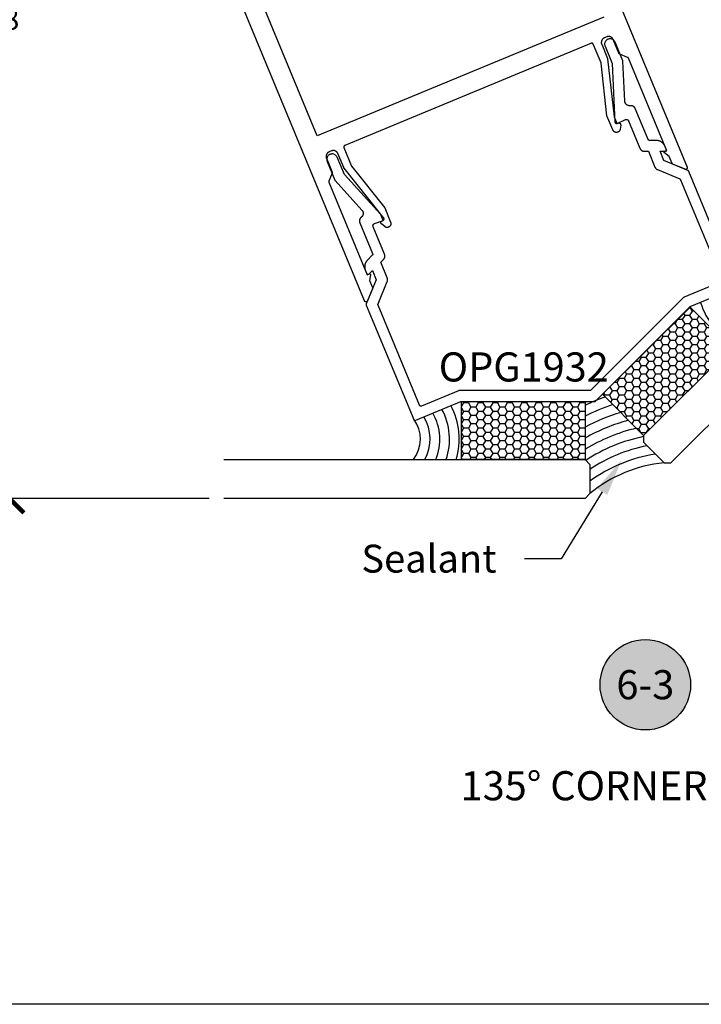
# Model space of a CAD drawing. Units: inches. Extents: x 0 to 108, y 0 to 43.
# Drawn here: x 42 to 46, y 0 to 6 of the extents above; entities that cross this region are included whole.
import ezdxf
from ezdxf import colors
from ezdxf.entities.mleader import LeaderData, LeaderLine
from ezdxf.enums import TextEntityAlignment as Align
from ezdxf.math import Vec2, Vec3

# ---------------------------------------------------------------- set-up
doc = ezdxf.new("R2010")
doc.units = ezdxf.units.IN
doc.header["$LTSCALE"] = 0.5
doc.header["$MEASUREMENT"] = 0
for name, color, linetype in [('Arcadia-Dim', 4, 'Continuous'), ('Arcadia-Profile', 6, 'Continuous'), ('Arcadia-Shade', 8, 'Continuous'), ('Arcadia-Symb', 7, 'Continuous'), ('Arcadia-Symb-Text', 3, 'Continuous'), ('Arcadia-Text', 3, 'Continuous')]:
    doc.layers.add(name, color=color, linetype=linetype)
doc.layers.add('Arcadia-Mview', color=6, linetype='Continuous', plot=False)
doc.styles.get("Standard").update_dxf_attribs({"font": 'ARIALN.TTF'})
doc.dimstyles.new('Arcadia-2', dxfattribs={"dimscale": 2, "dimtxt": 0.0938, "dimasz": 0.0938, "dimexe": 0.0546, "dimexo": 0.0469, "dimgap": 0.0469, "dimtad": 0, "dimtih": 1, "dimdec": 4, "dimzin": 3, "dimdsep": 46, "dimlunit": 4, "dimtxsty": 'Standard', "dimblk": 'ARCHTICK', "dimcen": 0.0469, "dimdle": 0.0546, "dimclrd": 256, "dimclre": 256, "dimclrt": 256, "dimadec": 0, "dimazin": 0, "dimtfac": 0.75, "dimtdec": 4, "dimtix": 1, "dimtmove": 2, "dimatfit": 3, "dimfxl": 1, "dimtolj": 1, "dimtzin": 3, "dimlwd": -3, "dimlwe": -3, "dimarcsym": 0})

# ---------------------------------------------------------------- blocks, each defined once
blk = doc.blocks.new('Keynote')
at = {"layer": 'Arcadia-Symb', "lineweight": -3}
h = blk.add_hatch(color=8, dxfattribs=at)
h.dxf.hatch_style = 1
edge = h.paths.add_edge_path()
edge.add_arc((0, 0), 0.1458, 0, 360)
at = {"layer": 'Defpoints', "lineweight": -3}
blk.add_circle((0, 0), 0.1458, dxfattribs=at)
at = {"layer": 'Arcadia-Symb-Text'}
blk.add_attdef('KEYNOTE_BUBBLE', text='', height=0.0938, dxfattribs=at).set_placement((0, 0), align=Align.MIDDLE_CENTER)
blk = doc.blocks.new('*U82')
at = {"layer": 'Arcadia-Shade', "lineweight": -3}
h = blk.add_hatch(dxfattribs=at)
h.set_pattern_fill('HONEY', color=256, scale=0.25, angle=180, style=0)
h.paths.add_polyline_path([(0.8756, 0.3425), (0.6115, 0.6077), (0.0472, 0.046), (0.3113, -0.2192)])
h = blk.add_hatch(dxfattribs=at)
h.set_pattern_fill('HONEY', color=256, scale=0.25, angle=180, style=0)
h.set_pattern_definition([(180, (-0.065924, -0.375), (-0.046875, -0.0270633), [0.03125, -0.0625]), (300, (-0.065924, -0.375), (0.046875, -0.0270633), [0.03125, -0.0625]), (240, (-0.065924, -0.375), (-2e-17, -0.0541266), [-0.0625, 0.03125])])
h.paths.add_polyline_path([(-0.8621, -0.0007), (-0.8621, -0.375), (-0.0659, -0.375), (-0.0659, -0.0007)])
at = {"layer": 'Arcadia-Profile'}
for points in [[(2.1389, 1.6002), (0.3113, -0.2192), (0.3112, -0.2634), (0.4435, -0.3963), (0.4877, -0.3964), (2.3152, 1.423)], [(-2.3947, -0.375), (-0.0659, -0.375), (-0.0347, -0.4062), (-0.0347, -0.5937), (-0.0659, -0.625), (-2.3947, -0.625)]]:
    blk.add_lwpolyline(points, dxfattribs=at)
at = {"layer": 'Arcadia-Profile', "lineweight": -3}
for points in [[(0.6115, 0.6077), (0.0472, 0.046), (0.3113, -0.2192), (0.8756, 0.3425)], [(-0.8621, -0.0007), (-0.0659, -0.0007), (-0.0659, -0.375), (-0.8621, -0.375)]]:
    blk.add_lwpolyline(points, close=True, dxfattribs=at)
for centre, radius, start, end in [((1.1209, 0.7721), 0.2122, 187.828, 263.12763), ((-1.3391, -0.2436), 0.2122, 321.74439, 37.04402), ((0.5277, -1.2781), 0.8858, 95.45805, 129.41396)]:
    blk.add_arc(centre, radius, start, end, dxfattribs=at)
at = {"layer": 'Arcadia-Shade', "lineweight": -3}
for centre, radius, start, end in [((1.1209, 0.7721), 0.2747, 193.30505, 253.44664), ((1.1209, 0.7721), 0.4622, 196.99772, 241.38758), ((1.1209, 0.7721), 0.3997, 196.15429, 244.06347), ((1.1209, 0.7721), 0.3372, 194.99598, 247.80492), ((0.5277, -1.2781), 1.3858, 109.50673, 115.36529), ((-1.3391, -0.2436), 0.3997, 340.80854, 28.71772), ((-1.3391, -0.2436), 0.4622, 343.48444, 27.8743), ((0.5277, -1.2781), 1.3233, 108.21678, 116.65523), ((-1.3391, -0.2436), 0.2747, 331.42537, 31.56697), ((-1.3391, -0.2436), 0.3372, 337.0671, 29.87603), ((0.5277, -1.2781), 1.2608, 106.78189, 118.09012), ((0.5277, -1.2781), 1.1983, 105.17465, 119.69736), ((0.5277, -1.2781), 1.1358, 103.3598, 121.51222), ((0.5277, -1.2781), 1.0733, 101.63503, 123.23699), ((0.5277, -1.2781), 1.0108, 101.06472, 123.8073), ((0.5277, -1.2781), 0.9483, 98.49666, 126.37536)]:
    blk.add_arc(centre, radius, start, end, dxfattribs=at)
at = {"layer": 'Defpoints', "lineweight": -3}
for p in [(0.0472, 0.046), (-0.0659, -0.0007)]:
    blk.add_line(p, (-0.0008, -0.0007), dxfattribs=at)
blk = doc.blocks.new('_ArchTick')
at = {"color": 0, "linetype": 'ByBlock', "lineweight": -3, "const_width": 0.15}
blk.add_lwpolyline([(-0.5, -0.5), (0.5, 0.5)], dxfattribs=at)
blk = doc.blocks.new('*D65')
at = {"layer": 'Arcadia-Dim', "lineweight": -3, "transparency": 16777216}
for p, q in [((41.929, 9.7431), (41.929, 6.7092)), ((42.0102, 9.6339), (41.8198, 9.6339)), ((41.929, 3.1502), (41.929, 6.1841)), ((43.2162, 3.2594), (41.8198, 3.2594))]:
    blk.add_line(p, q, dxfattribs=at)
at = {"layer": 'Defpoints', "color": 0, "lineweight": -3, "transparency": 16777216}
for p in [(42.104, 9.6339), (41.929, 3.2594), (43.31, 3.2594)]:
    blk.add_point(p, dxfattribs=at)
at = {"layer": 'Arcadia-Dim', "lineweight": -3, "transparency": 16777216, "xscale": 0.1876, "yscale": 0.1876, "zscale": 0.1876}
for p, rotation in [((41.929, 9.6339), 90), ((41.929, 3.2594), 270)]:
    blk.add_blockref('_ArchTick', p, dxfattribs=dict(at, rotation=rotation))
at = {"layer": 'Arcadia-Dim', "transparency": 16777216, "insert": (41.929, 6.4467), "char_height": 0.1876, "attachment_point": 5}
blk.add_mtext('\\A1;6{\\H0.75x;\\S3/8;}"', dxfattribs=at)

msp = doc.modelspace()

# ---------------------------------------------------------------- linework, layer by layer
at = {"layer": 'Arcadia-Mview', "lineweight": -3}
msp.add_lwpolyline([(38, 37.31833), (70, 37.31833), (70, 0), (38, 0)], close=True, dxfattribs=at)
at = {"layer": 'Arcadia-Profile'}
for points in [[(44.18273, 10.49491), (46.29624, 5.39245), (46.29651, 5.39172), (46.29672, 5.39096), (46.29688, 5.39019), (46.29697, 5.38941), (46.297, 5.38863), (46.29697, 5.38784), (46.29688, 5.38706), (46.29672, 5.38629), (46.29651, 5.38554), (46.29624, 5.3848), (46.29591, 5.38409), (46.29553, 5.3834), (46.29509, 5.38275), (46.2946, 5.38213), (46.29407, 5.38156), (46.29349, 5.38102), (46.29288, 5.38054), (46.29222, 5.3801), (46.29154, 5.37972), (46.29083, 5.37939), (46.29009, 5.37912), (46.28933, 5.3789), (46.28856, 5.37875), (46.28778, 5.37866), (46.287, 5.37863), (46.28621, 5.37866), (46.28543, 5.37875), (46.28466, 5.3789), (46.28391, 5.37912), (46.28317, 5.37939), (46.20478, 5.41186), (46.20454, 5.41196), (46.2043, 5.41207), (46.20407, 5.41219), (46.20383, 5.41231), (46.20361, 5.41244), (46.20338, 5.41257), (46.20316, 5.41271), (46.20294, 5.41286), (46.20273, 5.41301), (46.20252, 5.41317), (46.20231, 5.41333), (46.20211, 5.41349), (46.20191, 5.41367), (46.20172, 5.41384), (46.20153, 5.41403), (46.20135, 5.41421), (46.20117, 5.41441), (46.201, 5.4146), (46.20083, 5.41481), (46.20067, 5.41501), (46.20051, 5.41522), (46.20036, 5.41543), (46.20022, 5.41565), (46.20008, 5.41587), (46.19994, 5.4161), (46.19982, 5.41633), (46.1997, 5.41656), (46.19958, 5.41679), (46.19947, 5.41703), (46.19937, 5.41727), (46.18088, 5.46191), (46.15021, 5.48544), (46.14993, 5.48567), (46.14968, 5.48591), (46.14944, 5.48617), (46.14922, 5.48645), (46.14902, 5.48675), (46.14884, 5.48705), (46.14868, 5.48737), (46.14855, 5.4877), (46.14844, 5.48804), (46.14836, 5.48838), (46.1483, 5.48873), (46.14826, 5.48909), (46.14825, 5.48944), (46.14827, 5.48979), (46.14831, 5.49015), (46.14837, 5.4905), (46.14846, 5.49084), (46.14857, 5.49118), (46.14871, 5.4915), (46.14887, 5.49182), (46.14905, 5.49212), (46.14926, 5.49241), (46.14948, 5.49269), (46.14972, 5.49295), (46.14998, 5.49319), (46.15026, 5.49341), (46.15055, 5.49362), (46.15085, 5.4938), (46.15117, 5.49396), (46.1515, 5.49409), (46.16539, 5.49929), (45.91853, 6.09527), (45.91843, 6.09551), (45.91832, 6.09575), (45.9182, 6.09598), (45.91808, 6.09621), (45.91795, 6.09644), (45.91782, 6.09667), (45.91768, 6.09689), (45.91753, 6.09711), (45.91738, 6.09732), (45.91723, 6.09753), (45.91706, 6.09773), (45.9169, 6.09794), (45.91672, 6.09813), (45.91655, 6.09832), (45.91636, 6.09851), (45.91618, 6.09869), (45.91598, 6.09887), (45.91579, 6.09905), (45.91559, 6.09921), (45.91538, 6.09937), (45.91517, 6.09953), (45.91496, 6.09968), (45.91474, 6.09983), (45.91452, 6.09997), (45.91429, 6.1001), (45.91406, 6.10023), (45.91383, 6.10035), (45.9136, 6.10047), (45.91336, 6.10058), (45.91312, 6.10068), (45.86198, 6.12186), (45.86174, 6.12197), (45.8615, 6.12208), (45.86126, 6.12219), (45.86103, 6.12231), (45.8608, 6.12244), (45.86058, 6.12258), (45.86036, 6.12272), (45.86014, 6.12286), (45.85993, 6.12301), (45.85972, 6.12317), (45.85951, 6.12333), (45.85931, 6.1235), (45.85911, 6.12367), (45.85892, 6.12385), (45.85873, 6.12403), (45.85855, 6.12422), (45.85837, 6.12441), (45.8582, 6.12461), (45.85803, 6.12481), (45.85787, 6.12501), (45.85771, 6.12522), (45.85756, 6.12544), (45.85742, 6.12566), (45.85728, 6.12588), (45.85714, 6.1261), (45.85702, 6.12633), (45.85689, 6.12656), (45.85678, 6.1268), (45.85667, 6.12703), (45.85657, 6.12728), (45.81988, 6.21584), (45.81922, 6.21732), (45.81849, 6.21877), (45.81767, 6.22017), (45.81679, 6.22153), (45.81584, 6.22285), (45.81481, 6.22411), (45.81373, 6.22531), (45.81258, 6.22646), (45.81137, 6.22755), (45.81011, 6.22857), (45.8088, 6.22952), (45.80744, 6.23041), (45.80603, 6.23122), (45.80459, 6.23195), (45.80311, 6.23261), (45.80159, 6.2332), (45.80005, 6.2337), (45.79848, 6.23412), (45.79689, 6.23445), (45.79529, 6.23471), (45.79367, 6.23488), (45.79205, 6.23496), (45.79043, 6.23496), (45.78881, 6.23488), (45.7872, 6.23471), (45.78559, 6.23445), (45.78401, 6.23412), (45.78244, 6.2337), (45.78089, 6.2332), (45.77938, 6.23261), (45.76275, 6.22573), (45.76127, 6.22507), (45.75982, 6.22433), (45.75841, 6.22352), (45.75705, 6.22263), (45.75574, 6.22168), (45.75448, 6.22066), (45.75327, 6.21957), (45.75213, 6.21842), (45.75104, 6.21722), (45.75002, 6.21596), (45.74906, 6.21464), (45.74818, 6.21328), (45.74737, 6.21188), (45.74663, 6.21043), (45.74597, 6.20895), (45.74539, 6.20743), (45.74489, 6.20589), (45.74447, 6.20432), (45.74413, 6.20273), (45.74388, 6.20113), (45.74371, 6.19952), (45.74362, 6.1979), (45.74362, 6.19627), (45.74371, 6.19465), (45.74388, 6.19304), (45.74413, 6.19144), (45.74447, 6.18985), (45.74489, 6.18828), (45.74539, 6.18674), (45.74597, 6.18522), (45.78369, 6.09416), (45.78373, 6.09407), (45.78376, 6.09398), (45.7838, 6.09389), (45.78383, 6.0938), (45.78386, 6.09371), (45.7839, 6.09362), (45.78393, 6.09353), (45.78396, 6.09345), (45.78399, 6.09335), (45.78401, 6.09326), (45.78404, 6.09317), (45.78407, 6.09308), (45.78409, 6.09299), (45.78412, 6.0929), (45.78414, 6.09281), (45.78416, 6.09272), (45.78419, 6.09262), (45.78421, 6.09253), (45.78423, 6.09244), (45.78425, 6.09235), (45.78427, 6.09225), (45.78428, 6.09216), (45.7843, 6.09207), (45.78432, 6.09197), (45.78433, 6.09188), (45.78435, 6.09179), (45.78436, 6.09169), (45.78437, 6.0916), (45.78438, 6.09151), (45.7844, 6.09141), (45.82615, 5.71728), (45.84413, 5.67386), (45.85337, 5.67769), (45.85386, 5.67788), (45.85436, 5.67804), (45.85486, 5.67817), (45.85538, 5.67828), (45.85589, 5.67836), (45.85641, 5.67842), (45.85694, 5.67845), (45.85746, 5.67845), (45.85798, 5.67842), (45.8585, 5.67836), (45.85902, 5.67828), (45.85953, 5.67817), (45.86004, 5.67804), (45.86054, 5.67788), (45.86103, 5.67769), (45.8615, 5.67748), (45.86197, 5.67724), (45.86242, 5.67698), (45.86286, 5.67669), (45.86329, 5.67638), (45.86369, 5.67605), (45.86408, 5.6757), (45.86445, 5.67533), (45.8648, 5.67494), (45.86513, 5.67454), (45.86544, 5.67411), (45.86573, 5.67367), (45.86599, 5.67322), (45.86622, 5.67275), (45.86644, 5.67228), (45.86774, 5.66914), (45.8678, 5.66897), (45.86787, 5.66881), (45.86793, 5.66865), (45.86798, 5.66848), (45.86804, 5.66832), (45.86809, 5.66815), (45.86814, 5.66798), (45.86818, 5.66781), (45.86822, 5.66764), (45.86826, 5.66747), (45.8683, 5.6673), (45.86833, 5.66713), (45.86836, 5.66696), (45.86839, 5.66679), (45.86841, 5.66661), (45.86844, 5.66644), (45.86845, 5.66627), (45.86847, 5.66609), (45.86848, 5.66592), (45.86849, 5.66575), (45.8685, 5.66557), (45.8685, 5.6654), (45.8685, 5.66522), (45.8685, 5.66505), (45.86849, 5.66487), (45.86848, 5.6647), (45.86847, 5.66453), (45.86845, 5.66435), (45.86844, 5.66418), (45.86841, 5.664), (45.86578, 5.63899), (45.8654, 5.63684), (45.86483, 5.63474), (45.86409, 5.63269), (45.86317, 5.63071), (45.86207, 5.62882), (45.86082, 5.62703), (45.85942, 5.62536), (45.85788, 5.62382), (45.85621, 5.62242), (45.85442, 5.62117), (45.85253, 5.62008), (45.85056, 5.61916), (45.84851, 5.61841), (45.8464, 5.61785), (45.84425, 5.61747), (45.84208, 5.61728), (45.8399, 5.61728), (45.83773, 5.61747), (45.83558, 5.61785), (45.83347, 5.61841), (45.83142, 5.61916), (45.82945, 5.62008), (45.82756, 5.62117), (45.82577, 5.62242), (45.8241, 5.62382), (45.82256, 5.62536), (45.82116, 5.62703), (45.81991, 5.62882), (45.81881, 5.63071), (45.81789, 5.63269), (45.78018, 5.72374), (45.74229, 6.0624), (45.74228, 6.0625), (45.74227, 6.06259), (45.74226, 6.06269), (45.74224, 6.06278), (45.74223, 6.06287), (45.74221, 6.06297), (45.7422, 6.06306), (45.74218, 6.06315), (45.74216, 6.06325), (45.74214, 6.06334), (45.74212, 6.06343), (45.7421, 6.06353), (45.74208, 6.06362), (45.74206, 6.06371), (45.74204, 6.0638), (45.74201, 6.06389), (45.74199, 6.06398), (45.74196, 6.06408), (45.74194, 6.06417), (45.74191, 6.06426), (45.74188, 6.06435), (45.74185, 6.06444), (45.74182, 6.06453), (45.74179, 6.06462), (45.74176, 6.06471), (45.74173, 6.0648), (45.74169, 6.06488), (45.74166, 6.06497), (45.74162, 6.06506), (45.74159, 6.06515), (45.69174, 6.18549), (45.69153, 6.18597), (45.69129, 6.18643), (45.69103, 6.18689), (45.69074, 6.18733), (45.69044, 6.18775), (45.69011, 6.18816), (45.68976, 6.18855), (45.68939, 6.18892), (45.689, 6.18927), (45.68859, 6.1896), (45.68817, 6.1899), (45.68773, 6.19019), (45.68727, 6.19045), (45.68681, 6.19069), (45.68633, 6.1909), (45.68584, 6.19109), (45.68534, 6.19125), (45.68484, 6.19139), (45.68433, 6.19149), (45.68381, 6.19158), (45.68329, 6.19163), (45.68276, 6.19166), (45.68224, 6.19166), (45.68172, 6.19163), (45.6812, 6.19158), (45.68068, 6.19149), (45.68017, 6.19139), (45.67966, 6.19125), (45.67916, 6.19109), (45.67868, 6.1909)], [(45.6796, 6.19128), (44.0896, 5.53269), (44.08913, 5.53247), (44.08866, 5.53224), (44.08821, 5.53197), (44.08777, 5.53169), (44.08734, 5.53138), (44.08694, 5.53105), (44.08655, 5.5307), (44.08618, 5.53033), (44.08583, 5.52994), (44.0855, 5.52953), (44.08519, 5.52911), (44.0849, 5.52867), (44.08464, 5.52822), (44.0844, 5.52775), (44.08419, 5.52727), (44.084, 5.52679), (44.08384, 5.52629), (44.08371, 5.52578), (44.0836, 5.52527), (44.08352, 5.52475), (44.08346, 5.52423), (44.08343, 5.52371), (44.08343, 5.52319), (44.08346, 5.52266), (44.08352, 5.52214), (44.0836, 5.52162), (44.08371, 5.52111), (44.08384, 5.52061), (44.084, 5.52011), (44.08419, 5.51962), (44.13404, 5.39928), (44.13407, 5.39919), (44.13411, 5.3991), (44.13415, 5.39902), (44.13419, 5.39893), (44.13423, 5.39885), (44.13427, 5.39876), (44.13431, 5.39868), (44.13435, 5.39859), (44.1344, 5.39851), (44.13444, 5.39842), (44.13449, 5.39834), (44.13453, 5.39826), (44.13458, 5.39817), (44.13463, 5.39809), (44.13467, 5.39801), (44.13472, 5.39793), (44.13477, 5.39785), (44.13482, 5.39777), (44.13487, 5.39769), (44.13492, 5.39761), (44.13498, 5.39753), (44.13503, 5.39745), (44.13508, 5.39737), (44.13514, 5.3973), (44.13519, 5.39722), (44.13525, 5.39714), (44.13531, 5.39707), (44.13536, 5.39699), (44.13542, 5.39692), (44.13548, 5.39684), (44.34816, 5.13058), (44.38588, 5.03953), (44.38663, 5.03748), (44.38719, 5.03537), (44.38757, 5.03322), (44.38776, 5.03105), (44.38776, 5.02887), (44.38757, 5.0267), (44.38719, 5.02455), (44.38663, 5.02244), (44.38588, 5.02039), (44.38496, 5.01842), (44.38387, 5.01653), (44.38262, 5.01474), (44.38121, 5.01307), (44.37967, 5.01153), (44.378, 5.01013), (44.37622, 5.00887), (44.37433, 5.00778), (44.37235, 5.00686), (44.3703, 5.00612), (44.36819, 5.00555), (44.36605, 5.00517), (44.36387, 5.00498), (44.36169, 5.00498), (44.35952, 5.00517), (44.35737, 5.00555), (44.35526, 5.00612), (44.35322, 5.00686), (44.35124, 5.00778), (44.34935, 5.00887), (44.34756, 5.01013), (44.32801, 5.02595), (44.32787, 5.02606), (44.32774, 5.02617), (44.3276, 5.02628), (44.32747, 5.02639), (44.32734, 5.02651), (44.32722, 5.02663), (44.32709, 5.02675), (44.32697, 5.02687), (44.32684, 5.027), (44.32673, 5.02713), (44.32661, 5.02726), (44.32649, 5.02739), (44.32638, 5.02752), (44.32627, 5.02766), (44.32616, 5.02779), (44.32606, 5.02793), (44.32596, 5.02807), (44.32586, 5.02822), (44.32576, 5.02836), (44.32566, 5.02851), (44.32557, 5.02866), (44.32548, 5.02881), (44.3254, 5.02896), (44.32531, 5.02911), (44.32523, 5.02926), (44.32515, 5.02942), (44.32507, 5.02958), (44.325, 5.02973), (44.32493, 5.02989), (44.32486, 5.03006), (44.32356, 5.0332), (44.32337, 5.03368), (44.32321, 5.03418), (44.32307, 5.03469), (44.32297, 5.0352), (44.32288, 5.03572), (44.32283, 5.03624), (44.3228, 5.03676), (44.3228, 5.03728), (44.32283, 5.03781), (44.32288, 5.03833), (44.32296, 5.03884), (44.32307, 5.03936), (44.32321, 5.03986), (44.32337, 5.04036), (44.32356, 5.04085), (44.32377, 5.04133), (44.32401, 5.04179), (44.32427, 5.04225), (44.32456, 5.04269), (44.32486, 5.04311), (44.32519, 5.04352), (44.32554, 5.04391), (44.32591, 5.04428), (44.3263, 5.04463), (44.32671, 5.04496), (44.32713, 5.04526), (44.32757, 5.04555), (44.32803, 5.04581), (44.32849, 5.04605), (44.32897, 5.04626), (44.33821, 5.05009), (44.32022, 5.09351), (44.0852, 5.38758), (44.08514, 5.38766), (44.08508, 5.38773), (44.08502, 5.38781), (44.08497, 5.38788), (44.08491, 5.38796), (44.08485, 5.38803), (44.0848, 5.38811), (44.08475, 5.38819), (44.08469, 5.38827), (44.08464, 5.38835), (44.08459, 5.38843), (44.08454, 5.38851), (44.08449, 5.38859), (44.08444, 5.38867), (44.08439, 5.38875), (44.08434, 5.38883), (44.08429, 5.38891), (44.08425, 5.38899), (44.0842, 5.38908), (44.08416, 5.38916), (44.08411, 5.38925), (44.08407, 5.38933), (44.08403, 5.38941), (44.08399, 5.3895), (44.08395, 5.38958), (44.08391, 5.38967), (44.08387, 5.38976), (44.08383, 5.38984), (44.08379, 5.38993), (44.08375, 5.39002), (44.04603, 5.48108), (44.04537, 5.48257), (44.04464, 5.48401), (44.04382, 5.48542), (44.04294, 5.48678), (44.04199, 5.48809), (44.04097, 5.48935), (44.03988, 5.49056), (44.03873, 5.49171), (44.03753, 5.49279), (44.03627, 5.49382), (44.03495, 5.49477), (44.03359, 5.49565), (44.03219, 5.49646), (44.03074, 5.4972), (44.02926, 5.49786), (44.02774, 5.49844), (44.0262, 5.49894), (44.02463, 5.49936), (44.02304, 5.4997), (44.02144, 5.49996), (44.01983, 5.50013), (44.0182, 5.50021), (44.01658, 5.50021), (44.01496, 5.50013), (44.01335, 5.49996), (44.01174, 5.4997), (44.01016, 5.49936), (44.00859, 5.49894), (44.00704, 5.49844), (44.00553, 5.49786), (43.9889, 5.49097), (43.98742, 5.49031), (43.98597, 5.48958), (43.98457, 5.48876), (43.98321, 5.48788), (43.98189, 5.48693), (43.98063, 5.48591), (43.97942, 5.48482), (43.97828, 5.48367), (43.97719, 5.48247), (43.97617, 5.4812), (43.97522, 5.47989), (43.97433, 5.47853), (43.97352, 5.47712), (43.97278, 5.47568), (43.97212, 5.4742), (43.97154, 5.47268), (43.97104, 5.47114), (43.97062, 5.46957), (43.97028, 5.46798), (43.97003, 5.46638), (43.96986, 5.46477), (43.96977, 5.46314), (43.96977, 5.46152), (43.96986, 5.4599), (43.97003, 5.45829), (43.97028, 5.45668), (43.97062, 5.4551), (43.97104, 5.45353), (43.97154, 5.45198), (43.97212, 5.45047), (44.00881, 5.36191), (44.0089, 5.36167), (44.00899, 5.36142), (44.00908, 5.36117), (44.00916, 5.36092), (44.00923, 5.36067), (44.00929, 5.36042), (44.00935, 5.36016), (44.0094, 5.3599), (44.00944, 5.35965), (44.00948, 5.35939), (44.00951, 5.35913), (44.00954, 5.35887), (44.00955, 5.3586), (44.00956, 5.35834), (44.00957, 5.35808), (44.00956, 5.35782), (44.00955, 5.35756), (44.00954, 5.3573), (44.00951, 5.35704), (44.00948, 5.35678), (44.00944, 5.35652), (44.0094, 5.35626), (44.00935, 5.356), (44.00929, 5.35575), (44.00923, 5.35549), (44.00916, 5.35524), (44.00908, 5.35499), (44.00899, 5.35474), (44.0089, 5.3545), (44.00881, 5.35425), (43.98762, 5.30311), (43.98753, 5.30287), (43.98744, 5.30262), (43.98735, 5.30238), (43.98727, 5.30213), (43.9872, 5.30187), (43.98714, 5.30162), (43.98708, 5.30137), (43.98703, 5.30111), (43.98699, 5.30085), (43.98695, 5.30059), (43.98692, 5.30033), (43.98689, 5.30007), (43.98688, 5.29981), (43.98687, 5.29955), (43.98686, 5.29929), (43.98686, 5.29902), (43.98688, 5.29876), (43.98689, 5.2985), (43.98692, 5.29824), (43.98695, 5.29798), (43.98698, 5.29772), (43.98703, 5.29746), (43.98708, 5.29721), (43.98714, 5.29695), (43.9872, 5.2967), (43.98727, 5.29645), (43.98735, 5.2962), (43.98744, 5.29595), (43.98753, 5.2957), (43.98762, 5.29546), (44.23449, 4.69948), (44.24799, 4.70563), (44.24831, 4.70577), (44.24865, 4.70588), (44.24899, 4.70597), (44.24934, 4.70603), (44.2497, 4.70607), (44.25005, 4.70608), (44.2504, 4.70607), (44.25076, 4.70603), (44.25111, 4.70597), (44.25145, 4.70588), (44.25179, 4.70577), (44.25212, 4.70564), (44.25243, 4.70548), (44.25274, 4.7053), (44.25303, 4.7051), (44.25331, 4.70488), (44.25357, 4.70464), (44.25381, 4.70438), (44.25404, 4.70411), (44.25424, 4.70382), (44.25443, 4.70351), (44.25459, 4.7032), (44.25473, 4.70287), (44.25484, 4.70253), (44.25493, 4.70219), (44.255, 4.70184), (44.25504, 4.70149), (44.25506, 4.70114), (44.25505, 4.70078), (44.25502, 4.70043), (44.24997, 4.6621), (44.26846, 4.61746), (44.26856, 4.61722), (44.26865, 4.61697), (44.26873, 4.61673), (44.26881, 4.61648), (44.26888, 4.61622), (44.26894, 4.61597), (44.269, 4.61572), (44.26905, 4.61546), (44.2691, 4.6152), (44.26913, 4.61494), (44.26916, 4.61468), (44.26919, 4.61442), (44.26921, 4.61416), (44.26922, 4.6139), (44.26922, 4.61364), (44.26922, 4.61337), (44.26921, 4.61311), (44.26919, 4.61285), (44.26916, 4.61259), (44.26913, 4.61233), (44.2691, 4.61207), (44.26905, 4.61181), (44.269, 4.61156), (44.26894, 4.6113), (44.26888, 4.61105), (44.26881, 4.6108), (44.26873, 4.61055), (44.26865, 4.6103), (44.26856, 4.61005), (44.26846, 4.60981), (44.23599, 4.53142), (44.23566, 4.5307), (44.23527, 4.53002), (44.23484, 4.52936), (44.23435, 4.52875), (44.23382, 4.52817), (44.23324, 4.52764), (44.23263, 4.52715), (44.23197, 4.52672), (44.23129, 4.52633), (44.23057, 4.526), (44.22984, 4.52573), (44.22908, 4.52552), (44.22831, 4.52537), (44.22753, 4.52527), (44.22675, 4.52524), (44.22596, 4.52527), (44.22518, 4.52537), (44.22441, 4.52552), (44.22366, 4.52573), (44.22292, 4.526), (44.22221, 4.52633), (44.22152, 4.52672), (44.22087, 4.52715), (44.22025, 4.52764), (44.21968, 4.52817), (44.21914, 4.52875), (44.21866, 4.52936), (44.21822, 4.53002), (44.21784, 4.5307), (44.21751, 4.53142), (42.104, 9.63387)], [(45.76018, 6.35996), (43.91242, 5.59459), (42.27115, 9.55698)], [(46.61296, 4.62899), (46.30763, 5.36611), (46.30753, 5.36636), (46.30742, 5.36659), (46.3073, 5.36683), (46.30718, 5.36706), (46.30705, 5.36729), (46.30692, 5.36751), (46.30678, 5.36773), (46.30663, 5.36795), (46.30648, 5.36817), (46.30632, 5.36838), (46.30616, 5.36858), (46.306, 5.36878), (46.30582, 5.36898), (46.30564, 5.36917), (46.30546, 5.36936), (46.30527, 5.36954), (46.30508, 5.36972), (46.30489, 5.36989), (46.30468, 5.37006), (46.30448, 5.37022), (46.30427, 5.37038), (46.30406, 5.37053), (46.30384, 5.37067), (46.30362, 5.37081), (46.30339, 5.37095), (46.30316, 5.37108), (46.30293, 5.3712), (46.3027, 5.37131), (46.30246, 5.37142), (46.30222, 5.37153), (46.14756, 5.43559), (46.12274, 5.49549), (46.15248, 5.49549), (46.15314, 5.49552), (46.15379, 5.49558), (46.15443, 5.49569), (46.15507, 5.49584), (46.1557, 5.49603), (46.15631, 5.49626), (46.1569, 5.49653), (46.15748, 5.49683), (46.15804, 5.49718), (46.15857, 5.49756), (46.15907, 5.49798), (46.15955, 5.49842), (46.16, 5.4989), (46.16042, 5.49941), (46.1608, 5.49994), (46.16114, 5.50049), (46.16145, 5.50107), (46.16172, 5.50167), (46.16195, 5.50228), (46.16214, 5.50291), (46.16229, 5.50354), (46.1624, 5.50419), (46.16246, 5.50484), (46.16248, 5.50549), (46.16246, 5.50615), (46.1624, 5.5068), (46.16229, 5.50744), (46.16214, 5.50808), (46.16195, 5.50871), (46.16172, 5.50932), (46.15431, 5.52722), (46.15333, 5.52945), (46.15227, 5.53164), (46.15112, 5.53379), (46.14989, 5.53589), (46.14858, 5.53794), (46.14718, 5.53994), (46.14572, 5.54188), (46.14417, 5.54376), (46.14255, 5.54558), (46.14087, 5.54734), (46.13911, 5.54902), (46.13729, 5.55064), (46.13541, 5.55218), (46.13347, 5.55365), (46.13147, 5.55505), (46.12942, 5.55636), (46.12732, 5.55759), (46.12517, 5.55874), (46.12298, 5.5598), (46.12075, 5.56077), (46.11849, 5.56166), (46.11618, 5.56246), (46.11386, 5.56317), (46.1115, 5.56378), (46.10912, 5.5643), (46.10672, 5.56473), (46.10431, 5.56506), (46.10189, 5.5653), (46.09946, 5.56545), (46.09703, 5.56549), (46.05421, 5.56549), (46.05382, 5.5655), (46.05343, 5.56552), (46.05304, 5.56556), (46.05265, 5.56562), (46.05226, 5.56569), (46.05188, 5.56577), (46.0515, 5.56587), (46.05112, 5.56598), (46.05075, 5.56611), (46.05039, 5.56626), (46.05003, 5.56641), (46.04967, 5.56658), (46.04933, 5.56677), (46.04899, 5.56697), (46.04866, 5.56718), (46.04834, 5.5674), (46.04802, 5.56764), (46.04772, 5.56789), (46.04743, 5.56815), (46.04714, 5.56842), (46.04687, 5.56871), (46.04661, 5.569), (46.04636, 5.5693), (46.04612, 5.56962), (46.0459, 5.56994), (46.04569, 5.57027), (46.04549, 5.57061), (46.0453, 5.57095), (46.04513, 5.57131), (46.04497, 5.57167), (45.96277, 5.77012), (45.96223, 5.77136), (45.96163, 5.77257), (45.96098, 5.77376), (45.96028, 5.77491), (45.95953, 5.77604), (45.95873, 5.77713), (45.95788, 5.77818), (45.95699, 5.7792), (45.95605, 5.78018), (45.95508, 5.78111), (45.95406, 5.782), (45.95301, 5.78285), (45.95192, 5.78365), (45.95079, 5.7844), (45.94964, 5.7851), (45.94845, 5.78575), (45.94724, 5.78635), (45.946, 5.7869), (45.94474, 5.78739), (45.94346, 5.78782), (45.94216, 5.7882), (45.94085, 5.78852), (45.93952, 5.78879), (45.93818, 5.78899), (45.93684, 5.78914), (45.93549, 5.78923), (45.93414, 5.78926), (45.93279, 5.78923), (45.93144, 5.78914), (45.93009, 5.78899), (45.92839, 5.78882), (45.92669, 5.78874), (45.92498, 5.78875), (45.92328, 5.78885), (45.92158, 5.78905), (45.9199, 5.78935), (45.91824, 5.78973), (45.9166, 5.79021), (45.91498, 5.79077), (45.91341, 5.79142), (45.91187, 5.79216), (45.91037, 5.79299), (45.90892, 5.79389), (45.90753, 5.79487), (45.90619, 5.79593), (45.90491, 5.79706), (45.90369, 5.79826), (45.90254, 5.79952), (45.90147, 5.80085), (45.90046, 5.80223), (45.89954, 5.80366), (45.89869, 5.80515), (45.89793, 5.80668), (45.89726, 5.80824), (45.89667, 5.80985), (45.89617, 5.81148), (45.89576, 5.81314), (45.89544, 5.81482), (45.89522, 5.81651), (45.89509, 5.81821), (45.88247, 6.07556), (45.88247, 6.07567), (45.88246, 6.07579), (45.88245, 6.0759), (45.88244, 6.07602), (45.88243, 6.07613), (45.88242, 6.07624), (45.8824, 6.07636), (45.88239, 6.07647), (45.88237, 6.07658), (45.88235, 6.0767), (45.88233, 6.07681), (45.88231, 6.07692), (45.88229, 6.07703), (45.88227, 6.07715), (45.88224, 6.07726), (45.88222, 6.07737), (45.88219, 6.07748), (45.88216, 6.07759), (45.88213, 6.0777), (45.8821, 6.07781), (45.88207, 6.07792), (45.88204, 6.07803), (45.882, 6.07814), (45.88197, 6.07825), (45.88193, 6.07836), (45.88189, 6.07847), (45.88185, 6.07858), (45.88181, 6.07868), (45.88177, 6.07879), (45.88173, 6.0789), (45.83212, 6.19866), (45.83054, 6.20197), (45.82863, 6.20509), (45.8264, 6.208), (45.82387, 6.21065), (45.82109, 6.21303), (45.81807, 6.21511), (45.81485, 6.21686), (45.81147, 6.21826), (45.80795, 6.2193), (45.80435, 6.21997), (45.8007, 6.22025), (45.79704, 6.22016), (45.7934, 6.21968), (45.78984, 6.21882), (45.78639, 6.2176), (45.78308, 6.21602), (45.77996, 6.21411), (45.77705, 6.21188), (45.77439, 6.20936), (45.77201, 6.20657), (45.76994, 6.20355), (45.76819, 6.20033), (45.76679, 6.19695), (45.76575, 6.19344), (45.76508, 6.18983), (45.76479, 6.18618), (45.76489, 6.18252), (45.76537, 6.17889), (45.76622, 6.17533), (45.76745, 6.17187), (45.81311, 6.0608), (45.8316, 5.68372), (45.83165, 5.68307), (45.83174, 5.68243), (45.83188, 5.6818), (45.83206, 5.68117), (45.83228, 5.68056), (45.83253, 5.67996), (45.83283, 5.67938), (45.83316, 5.67882), (45.83353, 5.67829), (45.83393, 5.67778), (45.83436, 5.67729), (45.83483, 5.67684), (45.83532, 5.67642), (45.83584, 5.67603), (45.83638, 5.67567), (45.83695, 5.67535), (45.83753, 5.67507), (45.83814, 5.67483), (45.83875, 5.67462), (45.83938, 5.67446), (45.84002, 5.67434), (45.84066, 5.67425), (45.84131, 5.67421), (45.84196, 5.67422), (45.84261, 5.67426), (45.84325, 5.67435), (45.84389, 5.67448), (45.84452, 5.67465), (45.84513, 5.67486), (45.84573, 5.67511), (45.89942, 5.69958), (45.90016, 5.69989), (45.90092, 5.70017), (45.90168, 5.7004), (45.90246, 5.70059), (45.90325, 5.70074), (45.90405, 5.70084), (45.90485, 5.70091), (45.90565, 5.70093), (45.90645, 5.70091), (45.90725, 5.70084), (45.90805, 5.70074), (45.90884, 5.70059), (45.90962, 5.70039), (45.91039, 5.70016), (45.91114, 5.69989), (45.91188, 5.69957), (45.9126, 5.69922), (45.9133, 5.69883), (45.91398, 5.6984), (45.91463, 5.69794), (45.91526, 5.69744), (45.91587, 5.69691), (45.91644, 5.69634), (45.91698, 5.69575), (45.91749, 5.69513), (45.91796, 5.69448), (45.9184, 5.69381), (45.91881, 5.69312), (45.91917, 5.6924), (45.9195, 5.69167), (45.99283, 5.51463), (45.99332, 5.51352), (45.99385, 5.51242), (45.99443, 5.51135), (45.99504, 5.5103), (45.9957, 5.50927), (45.99639, 5.50827), (45.99713, 5.5073), (45.9979, 5.50636), (45.99871, 5.50545), (45.99955, 5.50457), (46.00043, 5.50373), (46.00134, 5.50292), (46.00228, 5.50215), (46.00325, 5.50141), (46.00425, 5.50072), (46.00528, 5.50006), (46.00633, 5.49945), (46.0074, 5.49887), (46.00849, 5.49834), (46.00961, 5.49785), (46.01074, 5.49741), (46.01189, 5.49701), (46.01306, 5.49666), (46.01424, 5.49635), (46.01542, 5.49609), (46.01662, 5.49588), (46.01783, 5.49571), (46.01904, 5.49559), (46.02026, 5.49552), (46.02147, 5.49549), (46.04698, 5.49549), (46.08907, 5.39388), (46.08939, 5.39313), (46.08973, 5.39239), (46.09009, 5.39167), (46.09047, 5.39095), (46.09086, 5.39024), (46.09128, 5.38954), (46.09171, 5.38886), (46.09216, 5.38818), (46.09263, 5.38752), (46.09312, 5.38687), (46.09362, 5.38623), (46.09414, 5.38561), (46.09467, 5.385), (46.09522, 5.3844), (46.09579, 5.38382), (46.09637, 5.38325), (46.09697, 5.3827), (46.09758, 5.38217), (46.0982, 5.38165), (46.09884, 5.38115), (46.09949, 5.38066), (46.10015, 5.38019), (46.10083, 5.37974), (46.10151, 5.37931), (46.10221, 5.37889), (46.10292, 5.3785), (46.10364, 5.37812), (46.10436, 5.37776), (46.1051, 5.37742), (46.10585, 5.3771), (46.24864, 5.31795), (46.24888, 5.31785), (46.24912, 5.31774), (46.24935, 5.31762), (46.24959, 5.3175), (46.24982, 5.31737), (46.25004, 5.31724), (46.25026, 5.3171), (46.25048, 5.31695), (46.25069, 5.3168), (46.2509, 5.31665), (46.25111, 5.31648), (46.25131, 5.31632), (46.25151, 5.31614), (46.2517, 5.31597), (46.25189, 5.31578), (46.25207, 5.3156), (46.25225, 5.3154), (46.25242, 5.31521), (46.25259, 5.31501), (46.25275, 5.3148), (46.25291, 5.31459), (46.25306, 5.31438), (46.2532, 5.31416), (46.25334, 5.31394), (46.25348, 5.31371), (46.2536, 5.31348), (46.25372, 5.31325), (46.25384, 5.31302), (46.25395, 5.31278), (46.25405, 5.31254), (46.5215, 4.66687)], [(46.51609, 4.65381), (46.27719, 4.55486), (46.27707, 4.55481), (46.27695, 4.55475), (46.27683, 4.5547), (46.27671, 4.55464), (46.2766, 4.55459), (46.27648, 4.55453), (46.27636, 4.55447), (46.27625, 4.55441), (46.27613, 4.55434), (46.27602, 4.55428), (46.27591, 4.55421), (46.27579, 4.55414), (46.27568, 4.55407), (46.27557, 4.554), (46.27546, 4.55393), (46.27536, 4.55386), (46.27525, 4.55378), (46.27514, 4.55371), (46.27504, 4.55363), (46.27493, 4.55355), (46.27483, 4.55347), (46.27473, 4.55339), (46.27463, 4.55331), (46.27452, 4.55322), (46.27443, 4.55314), (46.27433, 4.55305), (46.27423, 4.55296), (46.27414, 4.55287), (46.27404, 4.55278), (46.27395, 4.55269), (45.67497, 3.95371), (44.8279, 3.95371), (44.82777, 3.95371), (44.82763, 3.95371), (44.8275, 3.95371), (44.82737, 3.9537), (44.82724, 3.95369), (44.82711, 3.95368), (44.82698, 3.95367), (44.82685, 3.95366), (44.82672, 3.95364), (44.82659, 3.95363), (44.82646, 3.95361), (44.82633, 3.95359), (44.8262, 3.95357), (44.82607, 3.95355), (44.82595, 3.95352), (44.82582, 3.9535), (44.82569, 3.95347), (44.82556, 3.95344), (44.82543, 3.95341), (44.82531, 3.95337), (44.82518, 3.95334), (44.82506, 3.9533), (44.82493, 3.95326), (44.82481, 3.95322), (44.82468, 3.95318), (44.82456, 3.95314), (44.82444, 3.9531), (44.82431, 3.95305), (44.82419, 3.953), (44.82407, 3.95295), (44.58518, 3.854), (44.58469, 3.85381), (44.58419, 3.85365), (44.58368, 3.85352), (44.58317, 3.85341), (44.58266, 3.85332), (44.58213, 3.85327), (44.58161, 3.85324), (44.58109, 3.85324), (44.58057, 3.85327), (44.58004, 3.85332), (44.57953, 3.85341), (44.57902, 3.85352), (44.57851, 3.85365), (44.57801, 3.85381), (44.57752, 3.854), (44.57705, 3.85421), (44.57658, 3.85445), (44.57613, 3.85471), (44.57569, 3.855), (44.57526, 3.85531), (44.57486, 3.85563), (44.57447, 3.85599), (44.5741, 3.85636), (44.57375, 3.85674), (44.57342, 3.85715), (44.57311, 3.85757), (44.57282, 3.85801), (44.57256, 3.85847), (44.57232, 3.85893), (44.57211, 3.85941), (44.30467, 4.50508), (44.30457, 4.50532), (44.30448, 4.50557), (44.3044, 4.50581), (44.30432, 4.50606), (44.30425, 4.50632), (44.30418, 4.50657), (44.30413, 4.50683), (44.30407, 4.50708), (44.30403, 4.50734), (44.30399, 4.5076), (44.30396, 4.50786), (44.30394, 4.50812), (44.30392, 4.50838), (44.30391, 4.50864), (44.30391, 4.5089), (44.30391, 4.50917), (44.30392, 4.50943), (44.30394, 4.50969), (44.30396, 4.50995), (44.30399, 4.51021), (44.30403, 4.51047), (44.30407, 4.51073), (44.30413, 4.51098), (44.30418, 4.51124), (44.30425, 4.51149), (44.30432, 4.51174), (44.3044, 4.51199), (44.30448, 4.51224), (44.30457, 4.51249), (44.30467, 4.51273), (44.36382, 4.65553), (44.36412, 4.65628), (44.3644, 4.65704), (44.36466, 4.65781), (44.3649, 4.65859), (44.36512, 4.65937), (44.36532, 4.66015), (44.3655, 4.66094), (44.36566, 4.66174), (44.36579, 4.66254), (44.36591, 4.66334), (44.36601, 4.66415), (44.36608, 4.66496), (44.36613, 4.66577), (44.36617, 4.66658), (44.36618, 4.66739), (44.36617, 4.6682), (44.36613, 4.66901), (44.36608, 4.66982), (44.36601, 4.67063), (44.36591, 4.67144), (44.36579, 4.67224), (44.36566, 4.67304), (44.3655, 4.67384), (44.36532, 4.67463), (44.36512, 4.67541), (44.3649, 4.67619), (44.36466, 4.67697), (44.3644, 4.67774), (44.36412, 4.6785), (44.36382, 4.67925), (44.32172, 4.78087), (44.33976, 4.79891), (44.3406, 4.79978), (44.34141, 4.80069), (44.34218, 4.80163), (44.34292, 4.8026), (44.34361, 4.8036), (44.34427, 4.80463), (44.34489, 4.80568), (44.34546, 4.80675), (44.34599, 4.80785), (44.34648, 4.80896), (44.34692, 4.8101), (44.34732, 4.81125), (44.34767, 4.81241), (44.34798, 4.81359), (44.34824, 4.81478), (44.34846, 4.81598), (44.34862, 4.81718), (44.34874, 4.81839), (44.34882, 4.81961), (44.34884, 4.82083), (44.34882, 4.82204), (44.34874, 4.82326), (44.34862, 4.82447), (44.34846, 4.82568), (44.34824, 4.82687), (44.34798, 4.82806), (44.34767, 4.82924), (44.34732, 4.83041), (44.34692, 4.83156), (44.34648, 4.83269), (44.27315, 5.00973), (44.27286, 5.01048), (44.27261, 5.01124), (44.27241, 5.01202), (44.27224, 5.0128), (44.27212, 5.0136), (44.27204, 5.0144), (44.27201, 5.0152), (44.27201, 5.016), (44.27206, 5.0168), (44.27216, 5.0176), (44.27229, 5.01839), (44.27247, 5.01917), (44.27269, 5.01995), (44.27295, 5.02071), (44.27325, 5.02145), (44.27359, 5.02218), (44.27397, 5.02289), (44.27438, 5.02357), (44.27483, 5.02424), (44.27532, 5.02487), (44.27584, 5.02549), (44.27639, 5.02607), (44.27697, 5.02662), (44.27759, 5.02714), (44.27822, 5.02763), (44.27889, 5.02808), (44.27957, 5.0285), (44.28028, 5.02888), (44.28101, 5.02922), (44.28175, 5.02952), (44.33702, 5.05018), (44.33762, 5.05043), (44.3382, 5.05071), (44.33877, 5.05104), (44.33931, 5.0514), (44.33982, 5.05179), (44.34032, 5.05222), (44.34078, 5.05267), (44.34121, 5.05316), (44.34161, 5.05367), (44.34197, 5.05421), (44.3423, 5.05477), (44.34259, 5.05535), (44.34285, 5.05595), (44.34306, 5.05656), (44.34323, 5.05719), (44.34337, 5.05782), (44.34346, 5.05847), (44.34351, 5.05912), (44.34351, 5.05976), (44.34348, 5.06041), (44.3434, 5.06106), (44.34328, 5.0617), (44.34312, 5.06233), (44.34292, 5.06295), (44.34268, 5.06355), (44.3424, 5.06414), (44.34209, 5.0647), (44.34173, 5.06525), (44.34135, 5.06577), (44.34093, 5.06626), (44.08736, 5.34597), (44.04111, 5.4568), (44.03953, 5.46011), (44.03762, 5.46323), (44.03539, 5.46614), (44.03287, 5.4688), (44.03008, 5.47117), (44.02706, 5.47325), (44.02384, 5.475), (44.02046, 5.4764), (44.01695, 5.47744), (44.01334, 5.47811), (44.00969, 5.4784), (44.00603, 5.4783), (44.0024, 5.47782), (43.99884, 5.47697), (43.99538, 5.47574), (43.99208, 5.47417), (43.98895, 5.47225), (43.98605, 5.47002), (43.98339, 5.4675), (43.98101, 5.46471), (43.97893, 5.4617), (43.97719, 5.45848), (43.97578, 5.45509), (43.97474, 5.45158), (43.97408, 5.44798), (43.97379, 5.44432), (43.97388, 5.44066), (43.97436, 5.43703), (43.97522, 5.43347), (43.97644, 5.43001), (44.02605, 5.31025), (44.02609, 5.31014), (44.02614, 5.31004), (44.02619, 5.30993), (44.02623, 5.30983), (44.02628, 5.30973), (44.02633, 5.30962), (44.02639, 5.30952), (44.02644, 5.30942), (44.02649, 5.30932), (44.02655, 5.30922), (44.0266, 5.30912), (44.02666, 5.30902), (44.02672, 5.30892), (44.02678, 5.30882), (44.02684, 5.30872), (44.0269, 5.30863), (44.02696, 5.30853), (44.02703, 5.30844), (44.02709, 5.30834), (44.02716, 5.30825), (44.02723, 5.30816), (44.02729, 5.30807), (44.02736, 5.30797), (44.02744, 5.30788), (44.02751, 5.30779), (44.02758, 5.30771), (44.02765, 5.30762), (44.02773, 5.30753), (44.0278, 5.30744), (44.02788, 5.30736), (44.20093, 5.11647), (44.20204, 5.11517), (44.20308, 5.11382), (44.20404, 5.11241), (44.20493, 5.11094), (44.20573, 5.10944), (44.20645, 5.10789), (44.20708, 5.1063), (44.20762, 5.10468), (44.20807, 5.10304), (44.20843, 5.10137), (44.2087, 5.09968), (44.20888, 5.09798), (44.20896, 5.09628), (44.20895, 5.09457), (44.20884, 5.09287), (44.20864, 5.09117), (44.20835, 5.08949), (44.20796, 5.08782), (44.20748, 5.08618), (44.20692, 5.08457), (44.20627, 5.083), (44.20553, 5.08146), (44.2047, 5.07996), (44.2038, 5.07851), (44.20282, 5.07712), (44.20176, 5.07578), (44.20063, 5.0745), (44.19943, 5.07328), (44.19817, 5.07213), (44.19684, 5.07106), (44.19579, 5.07021), (44.19477, 5.06932), (44.19379, 5.06838), (44.19286, 5.06741), (44.19197, 5.06639), (44.19112, 5.06533), (44.19032, 5.06424), (44.18957, 5.06312), (44.18887, 5.06196), (44.18822, 5.06078), (44.18762, 5.05956), (44.18708, 5.05833), (44.18659, 5.05707), (44.18615, 5.05578), (44.18577, 5.05449), (44.18545, 5.05317), (44.18519, 5.05185), (44.18498, 5.05051), (44.18483, 5.04917), (44.18475, 5.04782), (44.18472, 5.04646), (44.18475, 5.04511), (44.18483, 5.04376), (44.18498, 5.04242), (44.18519, 5.04108), (44.18545, 5.03976), (44.18577, 5.03844), (44.18615, 5.03714), (44.18659, 5.03586), (44.18708, 5.0346), (44.26928, 4.83615), (44.26942, 4.83578), (44.26955, 4.83541), (44.26966, 4.83504), (44.26976, 4.83466), (44.26985, 4.83427), (44.26992, 4.83389), (44.26997, 4.8335), (44.27001, 4.83311), (44.27003, 4.83272), (44.27004, 4.83232), (44.27003, 4.83193), (44.27001, 4.83154), (44.26997, 4.83115), (44.26992, 4.83076), (44.26985, 4.83037), (44.26976, 4.82999), (44.26966, 4.82961), (44.26955, 4.82923), (44.26942, 4.82886), (44.26928, 4.8285), (44.26912, 4.82814), (44.26895, 4.82778), (44.26876, 4.82744), (44.26857, 4.8271), (44.26835, 4.82677), (44.26813, 4.82645), (44.26789, 4.82613), (44.26764, 4.82583), (44.26738, 4.82554), (44.26711, 4.82525), (44.23684, 4.79498), (44.23515, 4.79322), (44.23353, 4.7914), (44.23199, 4.78952), (44.23052, 4.78758), (44.22913, 4.78558), (44.22781, 4.78353), (44.22658, 4.78143), (44.22544, 4.77929), (44.22437, 4.7771), (44.2234, 4.77486), (44.22251, 4.7726), (44.22171, 4.7703), (44.22101, 4.76797), (44.22039, 4.76561), (44.21987, 4.76323), (44.21944, 4.76084), (44.21911, 4.75843), (44.21887, 4.756), (44.21873, 4.75357), (44.21868, 4.75114), (44.21873, 4.7487), (44.21887, 4.74627), (44.21911, 4.74385), (44.21944, 4.74144), (44.21987, 4.73904), (44.22039, 4.73666), (44.22101, 4.73431), (44.22171, 4.73198), (44.22251, 4.72968), (44.2234, 4.72741), (44.23081, 4.70951), (44.23108, 4.70892), (44.23139, 4.70834), (44.23174, 4.70778), (44.23212, 4.70725), (44.23253, 4.70675), (44.23298, 4.70627), (44.23346, 4.70582), (44.23396, 4.70541), (44.2345, 4.70503), (44.23505, 4.70468), (44.23563, 4.70437), (44.23622, 4.7041), (44.23684, 4.70387), (44.23746, 4.70368), (44.2381, 4.70353), (44.23875, 4.70343), (44.2394, 4.70336), (44.24005, 4.70334), (44.2407, 4.70336), (44.24136, 4.70343), (44.242, 4.70353), (44.24264, 4.70368), (44.24327, 4.70387), (44.24388, 4.7041), (44.24447, 4.70437), (44.24505, 4.70468), (44.24561, 4.70502), (44.24614, 4.70541), (44.24664, 4.70582), (44.24712, 4.70627), (44.26815, 4.7273), (44.29296, 4.66739), (44.2289, 4.51273), (44.2288, 4.51249), (44.22871, 4.51224), (44.22863, 4.51199), (44.22855, 4.51174), (44.22848, 4.51149), (44.22842, 4.51124), (44.22836, 4.51098), (44.22831, 4.51073), (44.22826, 4.51047), (44.22823, 4.51021), (44.22819, 4.50995), (44.22817, 4.50969), (44.22815, 4.50943), (44.22814, 4.50917), (44.22814, 4.5089), (44.22814, 4.50864), (44.22815, 4.50838), (44.22817, 4.50812), (44.22819, 4.50786), (44.22823, 4.5076), (44.22826, 4.50734), (44.22831, 4.50708), (44.22836, 4.50682), (44.22842, 4.50657), (44.22848, 4.50632), (44.22855, 4.50606), (44.22863, 4.50581), (44.22871, 4.50557), (44.2288, 4.50532), (44.2289, 4.50508), (44.53423, 3.76795), (44.53444, 3.76747), (44.53468, 3.76701), (44.53494, 3.76655), (44.53523, 3.76612), (44.53553, 3.76569), (44.53586, 3.76529), (44.53621, 3.7649), (44.53658, 3.76453), (44.53697, 3.76418), (44.53738, 3.76385), (44.5378, 3.76354), (44.53824, 3.76325), (44.53869, 3.76299), (44.53916, 3.76275), (44.53964, 3.76254), (44.54013, 3.76235), (44.54063, 3.76219), (44.54113, 3.76206), (44.54164, 3.76195), (44.54216, 3.76187), (44.54268, 3.76181), (44.5432, 3.76178), (44.54373, 3.76178), (44.54425, 3.76181), (44.54477, 3.76187), (44.54529, 3.76195), (44.5458, 3.76206), (44.54631, 3.76219), (44.5468, 3.76235), (44.54729, 3.76254), (44.83799, 3.88295), (44.83811, 3.883), (44.83824, 3.88305), (44.83836, 3.8831), (44.83848, 3.88314), (44.83861, 3.88318), (44.83873, 3.88322), (44.83885, 3.88326), (44.83898, 3.8833), (44.83911, 3.88334), (44.83923, 3.88337), (44.83936, 3.88341), (44.83949, 3.88344), (44.83961, 3.88347), (44.83974, 3.8835), (44.83987, 3.88352), (44.84, 3.88355), (44.84013, 3.88357), (44.84026, 3.88359), (44.84039, 3.88361), (44.84052, 3.88363), (44.84064, 3.88364), (44.84078, 3.88366), (44.84091, 3.88367), (44.84104, 3.88368), (44.84117, 3.88369), (44.8413, 3.8837), (44.84143, 3.88371), (44.84156, 3.88371), (44.84169, 3.88371), (44.84182, 3.88371), (45.70397, 3.88371), (46.3136, 4.49335), (46.31369, 4.49344), (46.31379, 4.49353), (46.31388, 4.49362), (46.31398, 4.49371), (46.31408, 4.49379), (46.31418, 4.49388), (46.31428, 4.49396), (46.31438, 4.49405), (46.31448, 4.49413), (46.31458, 4.49421), (46.31469, 4.49429), (46.31479, 4.49436), (46.3149, 4.49444), (46.31501, 4.49452), (46.31512, 4.49459), (46.31522, 4.49466), (46.31534, 4.49473), (46.31545, 4.4948), (46.31556, 4.49487), (46.31567, 4.49493), (46.31579, 4.495), (46.3159, 4.49506), (46.31601, 4.49512), (46.31613, 4.49518), (46.31625, 4.49524), (46.31637, 4.4953), (46.31648, 4.49536), (46.3166, 4.49541), (46.31672, 4.49546), (46.31684, 4.49551), (46.60754, 4.61592)]]:
    msp.add_lwpolyline(points, dxfattribs=at)

# ---------------------------------------------------------------- block references
at = {"layer": 'Arcadia-Profile', "lineweight": -3}
msp.add_blockref('*U82', (45.70472, 3.88445), dxfattribs=at)
at = {"layer": 'Arcadia-Text', "lineweight": -3, "xscale": 2, "yscale": 2, "zscale": 2}
msp.add_blockref('Keynote', (46.02729, 2.05897), dxfattribs=at).add_auto_attribs({'KEYNOTE_BUBBLE': '6-3'})

# ---------------------------------------------------------------- texts
at = {"layer": 'Arcadia-Text', "lineweight": -3}
for s, p in [('OPG1932', (44.69574, 4.01233)), ('135%%D CORNER ASSEMBLY', (44.83704, 1.31446))]:
    msp.add_text(s, height=0.1875, dxfattribs=at).set_placement(p)

# ---------------------------------------------------------------- dimensions: what is measured, and where the dimension line sits
at = {"layer": 'Arcadia-Dim'}
dim = msp.add_linear_dim(base=(41.92902, 3.25945), p1=(42.104, 9.63387), p2=(43.30999, 3.25945), angle=90, dimstyle='Arcadia-2', dxfattribs=at)
dim.commit()
dim.dimension.update_dxf_attribs({"geometry": '*D65', "text_midpoint": (41.92902, 6.44666)})

# ---------------------------------------------------------------- leaders
at = {"layer": 'Arcadia-Text', "lineweight": -3}
ml = msp.add_multileader_mtext('Standard', dxfattribs=at)
ml.set_content('Sealant', color=256)
ml.set_leader_properties()
ml.build(insert=Vec2(0, 0))
ml.multileader.update_dxf_attribs({"dogleg_length": 0.36, "arrow_head_size": 0.24})
ctx = ml.context
ctx.base_point, ctx.char_height, ctx.arrow_head_size, ctx.landing_gap_size, ctx.plane_origin = Vec3(44.19933, 2.8697), 0.18, 0.24, 0.18, Vec3(42.815, -1.14175)
ctx.text_align_type = 2
notes = []
notes.append((ctx, [(1, (1, 1, 0), (45.48527, 2.8697), (-1, 0), 0.23713, [(0, [(45.87373, 3.50702)], 0, [])])]))
ctx.mtext.insert, ctx.mtext.alignment, ctx.mtext.flow_direction = Vec3(45.06814, 2.96124), 3, 5
for ctx, leaders in notes:
    for number, flags, end, landing, length, lines in leaders:
        leader = LeaderData()
        leader.index, (leader.has_last_leader_line, leader.has_dogleg_vector, leader.attachment_direction) = number, flags
        leader.last_leader_point, leader.dogleg_vector, leader.dogleg_length = Vec3(end), Vec3(landing), length
        for number, points, colour, breaks in lines:
            line = LeaderLine()
            line.index, line.vertices, line.color, line.breaks = number, Vec3.list(points), colors.encode_raw_color(colour), breaks
            leader.lines.append(line)
        ctx.leaders.append(leader)

doc.saveas('drawing.dxf')
